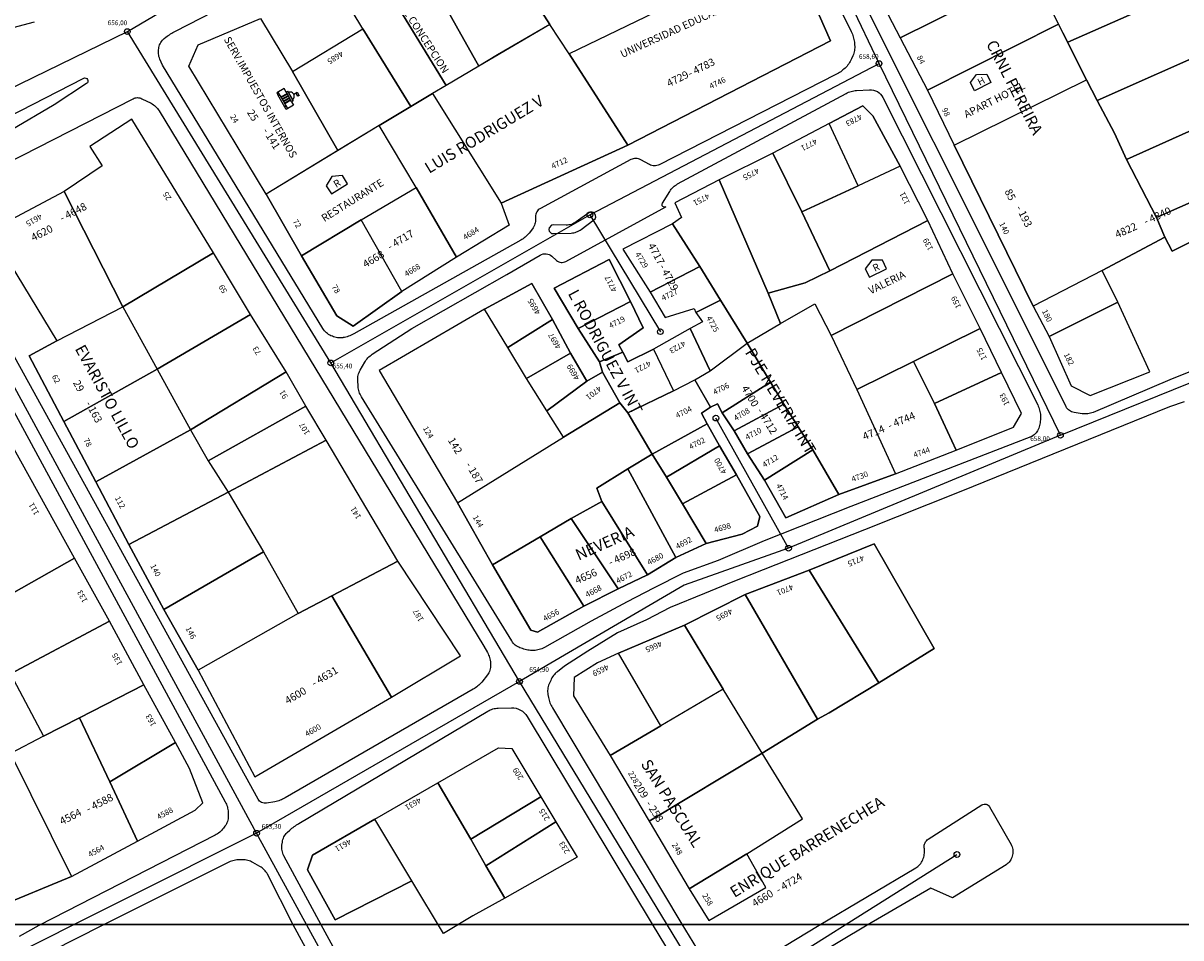
# Model space of a CAD drawing. Extents: x 349377 to 362500, y 6299200 to 6307600.
# Drawn here: x 352995 to 353303, y 6301596 to 6301840 of the extents above; entities that cross this region are included whole.
import ezdxf

# ---------------------------------------------------------------- set-up
doc = ezdxf.new("R2010")
doc.units = 0
doc.header["$MEASUREMENT"] = 0
doc.layers.get('0').update_dxf_attribs({"linetype": 'CONTINUOUS'})
for name, color, linetype in [('1010', 7, 'CONTINUOUS'), ('1400', 7, 'CONTINUOUS'), ('1500', 7, 'CONTINUOUS'), ('2000', 7, 'CONTINUOUS'), ('2510', 7, 'CONTINUOUS'), ('LIMITE_PREDIAL', 7, 'CONTINUOUS')]:
    doc.layers.add(name, color=color, linetype=linetype)

msp = doc.modelspace()

# ---------------------------------------------------------------- linework, layer by layer
at = {"color": 3}
for points in [[(352600, 6301600), (353500, 6301600), (353500, 6302200), (352600, 6302200), (352600, 6301600)], [(352600, 6301000), (353500, 6301000), (353500, 6301600), (352600, 6301600), (352600, 6301000)]]:
    msp.add_lwpolyline(points, dxfattribs=at)
at = {"color": 10}
for points in [[(353022.98, 6301837.5), (353078.32, 6301870.24), (353096.98, 6301878.02), (353122.36, 6301888.26), (353185.17, 6301907.99)], [(353222.77, 6301829.01), (353185.17, 6301907.99)], [(352958.65, 6301806.16), (353022.98, 6301837.5)], [(353077.06, 6301749.39), (353022.98, 6301837.5)], [(353145.92, 6301788.77), (353222.77, 6301829.01)], [(353270.97, 6301730.13), (353222.77, 6301829.01)], [(353057.35, 6301624.3), (352958.65, 6301806.16)], [(353077.06, 6301749.39), (353145.92, 6301788.77)], [(353145.92, 6301788.77), (353164.65, 6301757.69)], [(353270.97, 6301730.13), (353356.93, 6301764.92)], [(353127.22, 6301664.67), (353077.06, 6301749.39)], [(353198.71, 6301700.1), (353179.43, 6301734.71)], [(353270.97, 6301730.13), (353198.71, 6301700.1)], [(353198.71, 6301700.1), (353170.99, 6301690.28), (353127.22, 6301664.67)], [(353127.22, 6301664.67), (353057.35, 6301624.3)], [(353179.53, 6301578.44), (353127.22, 6301664.67)], [(353057.35, 6301624.3), (352987.04, 6301589.15)], [(353159.77, 6301436.85), (353057.35, 6301624.3)], [(353179.53, 6301578.44), (353243.46, 6301618.64)]]:
    msp.add_lwpolyline(points, dxfattribs=at)
at = {"color": 1}
for points in [[(353248.15, 6301821.75), (353247.04, 6301823.93), (353248.67, 6301826.13), (353251.41, 6301826.14), (353252.51, 6301823.96), (353248.15, 6301821.75)], [(353065.21, 6301821.41), (353064.7, 6301822.33), (353062.7, 6301821.2), (353063, 6301820.65)], [(353064.81, 6301818.3), (353065.01, 6301817.94), (353064.85, 6301817.37), (353063, 6301820.65), (353063.57, 6301820.49), (353064.81, 6301818.3)], [(353063.57, 6301820.49), (353063.06, 6301821.4)], [(353063.78, 6301820.13), (353065.42, 6301821.05), (353065.52, 6301820.87), (353063.88, 6301819.94), (353063.78, 6301820.13)], [(353064.09, 6301819.58), (353065.73, 6301820.5), (353065.83, 6301820.32), (353064.19, 6301819.4), (353064.09, 6301819.58)], [(353064.4, 6301819.03), (353066.04, 6301819.96), (353066.14, 6301819.77), (353064.5, 6301818.85), (353064.49, 6301818.86)], [(353064.7, 6301818.49), (353066.34, 6301819.41), (353066.45, 6301819.23), (353064.81, 6301818.3), (353064.8, 6301818.31)], [(353065.42, 6301821.05), (353065.21, 6301821.41), (353065.58, 6301821.62), (353067.02, 6301819.07), (353066.65, 6301818.86), (353065.42, 6301821.05)], [(353067.21, 6301820.86), (353068.12, 6301821.37), (353068.63, 6301820.46), (353068.35, 6301820.54), (353068.27, 6301820.26), (353067.76, 6301821.17)], [(353066.65, 6301818.86), (353067.17, 6301817.95), (353065.16, 6301816.82), (353064.85, 6301817.37)], [(353065.01, 6301817.94), (353065.53, 6301817.03)], [(353077.21, 6301794.34), (353081.53, 6301797.03), (353080.18, 6301799.19), (353077.35, 6301798.92), (353075.86, 6301796.5), (353077.21, 6301794.34)], [(353220.21, 6301772.16), (353224.78, 6301774.39), (353223.66, 6301776.68), (353220.82, 6301776.7), (353219.09, 6301774.44), (353220.21, 6301772.16)]]:
    msp.add_lwpolyline(points, dxfattribs=at)
msp.add_arc((353066.3, 6301820.34), 1.05, 299.4278, 119.428, dxfattribs=at)
at = {"layer": '1400', "color": 2}
for points in [[(353095.9, 6301768.4), (353083, 6301759.2), (353078.7, 6301761.9), (353069.3, 6301777.9), (353059.9, 6301794.3), (353039.3, 6301828.3), (353041.8, 6301834), (353058.4, 6301841), (353066.9, 6301826.9), (353085.6, 6301838.2), (353077.6, 6301851.5), (353087.9, 6301855.7), (353098.3, 6301860.6), (353116.5, 6301868.7), (353159.7, 6301886.3), (353163.9, 6301874.6), (353184.1, 6301884.6), (353199.1, 6301859.4), (353209.9, 6301835), (353156, 6301807.3), (353122.3, 6301791.9), (353124.5, 6301786), (353110.5, 6301777.5), (353095.9, 6301768.4)], [(353220.9, 6301850.2), (353228.4, 6301835.8), (353235.6, 6301821.9), (353242.7, 6301807.3), (353263.7, 6301764.5), (353268, 6301756.4), (353273.8, 6301743.3), (353278.9, 6301740.7), (353294.7, 6301747), (353286.2, 6301765.5), (353282.1, 6301774), (353298.7, 6301782.8), (353300.7, 6301779.1), (353330.9, 6301794.1)], [(353175.8, 6301760.3), (353172.6, 6301758.5), (353162.8, 6301753), (353156, 6301749.7), (353154.7, 6301752.2), (353153.6, 6301754.2), (353160.1, 6301758.7), (353156.7, 6301765.7), (353151, 6301776.9), (353136.4, 6301769.3), (353142.8, 6301758.5), (353148.5, 6301749.7), (353149.3, 6301746.9), (353145.1, 6301744.5), (353140.8, 6301752), (353136, 6301760.9), (353130.5, 6301770.5), (353117.9, 6301763.7), (353089.9, 6301747.4), (353110.7, 6301712.2), (353120, 6301695.7), (353130.2, 6301678.3), (353132, 6301677.8), (353144.3, 6301684.7), (353153.4, 6301689.3), (353161.2, 6301693), (353168.8, 6301697.6), (353176.8, 6301701.4), (353186.4, 6301703.8), (353190.5, 6301706), (353191.1, 6301708.5), (353184.9, 6301719.6), (353180.4, 6301727.3), (353177.1, 6301733.2), (353175.6, 6301736), (353178, 6301737.6), (353179.8, 6301738.5), (353181.1, 6301736.1), (353184.3, 6301731.3), (353187.8, 6301725.2), (353192.3, 6301718.2), (353198, 6301708.2), (353212.1, 6301714.4), (353227.1, 6301719.9), (353243.3, 6301726.2), (353258.5, 6301732.3), (353260.6, 6301735.9), (353255.3, 6301746.8), (353249.6, 6301758.5), (353242.4, 6301773.1), (353235.7, 6301787.3), (353228.4, 6301801.7), (353221.1, 6301815.1), (353218.5, 6301817.8), (353209.5, 6301813.1), (353194.5, 6301805.2), (353180.3, 6301798.1), (353168.5, 6301792), (353170.3, 6301788.1), (353167.9, 6301786.4), (353154.7, 6301779.6), (353161.9, 6301768.2), (353165.9, 6301761.5), (353173.6, 6301763.9), (353174.1, 6301762.8), (353175.8, 6301760.3)], [(353094.9, 6301696.7), (353075.8, 6301728.8), (353070.4, 6301737.9), (353065.2, 6301747), (353055.7, 6301762.3), (353045.9, 6301778.7), (353024.2, 6301814.2), (353013, 6301806.9), (353016.3, 6301801.8), (353006.2, 6301795), (352986.4, 6301784.5), (353004.2, 6301755.3), (352996.9, 6301751.3), (353006.1, 6301733.8), (353014.6, 6301717.8), (353023.4, 6301701.1), (353032.7, 6301683.8), (353041.8, 6301667.7), (353056.9, 6301639.3), (353093.2, 6301660.5), (353111.5, 6301671.5), (353094.9, 6301696.7)], [(352987.9, 6301604.5), (353008.1, 6301612.8), (353025.7, 6301622.2), (353041, 6301630.4), (353043, 6301632.4), (353039.5, 6301641.5), (353035.8, 6301648.4), (353027.4, 6301663.8), (353018.2, 6301680.7), (353008.9, 6301697.5), (352989.6, 6301732.4)], [(353237.4, 6301673.4), (353221.5, 6301701.3), (353204.2, 6301694.3), (353187.2, 6301687.8), (353171.1, 6301679.6), (353153.5, 6301672.2), (353147.9, 6301669.6), (353141.7, 6301665.7), (353141.6, 6301660.8), (353151.3, 6301645), (353161.7, 6301627.5), (353172.3, 6301609.5), (353177.5, 6301601.1), (353192.7, 6301609.9), (353187.6, 6301618.8), (353202.4, 6301628.1), (353191.7, 6301645.6), (353206.4, 6301654.6), (353209.5, 6301656.3), (353222.7, 6301664.3), (353237.4, 6301673.4)], [(353136.9, 6301627.3), (353142.5, 6301617.9), (353123.3, 6301607), (353114.8, 6301602.3), (353107, 6301597.6), (353098.6, 6301611.6), (353078.2, 6301601.3), (353070.9, 6301614.6), (353072.2, 6301618.5), (353088.8, 6301628), (353105.5, 6301637.7), (353121.6, 6301647), (353125.2, 6301646.8), (353132.9, 6301634), (353136.9, 6301627.3)]]:
    msp.add_lwpolyline(points, dxfattribs=at)
at = {"layer": '1500'}
for centre in [(353022.97, 6301837.5), (353222.76, 6301829.01), (353145.91, 6301788.77), (353164.64, 6301757.69), (353077.05, 6301749.39), (353179.42, 6301734.71), (353270.96, 6301730.13), (353198.7, 6301700.1), (353127.21, 6301664.67), (353057.34, 6301624.3), (353243.46, 6301618.65)]:
    msp.add_circle(centre, 0.759, dxfattribs=at)
at = {"layer": '2000', "color": 1}
for points in [[(353344.06, 6301762.65), (353300.06, 6301744.85), (353279.64, 6301736.23), (353279.3, 6301736.1), (353278.95, 6301736), (353278.59, 6301735.91), (353278.23, 6301735.85), (353277.87, 6301735.82), (353277.5, 6301735.81), (353277.14, 6301735.83), (353276.77, 6301735.87), (353274.62, 6301736.18), (353274.28, 6301736.26), (353273.95, 6301736.37), (353273.64, 6301736.52), (353273.35, 6301736.7), (353273.08, 6301736.92), (353272.84, 6301737.17), (353272.63, 6301737.45), (353272.46, 6301737.75), (353202.06, 6301878.65)], [(353200.93, 6301866.85), (353215.37, 6301837.49), (353215.53, 6301837.16), (353215.67, 6301836.81), (353215.8, 6301836.46), (353215.91, 6301836.11), (353216, 6301835.75), (353216.08, 6301835.39), (353216.15, 6301835.02), (353216.2, 6301834.66), (353216.27, 6301833.94), (353216.3, 6301833.57), (353216.3, 6301833.21), (353216.28, 6301832.84), (353216.24, 6301832.48), (353216.17, 6301832.12), (353216.08, 6301831.76), (353215.96, 6301831.42), (353215.82, 6301831.08), (353215.44, 6301830.22), (353215.28, 6301829.88), (353215.11, 6301829.56), (353214.92, 6301829.24), (353214.71, 6301828.93), (353214.49, 6301828.63), (353214.26, 6301828.35), (353214.01, 6301828.07), (353213.75, 6301827.81), (353213.72, 6301827.78), (353213.44, 6301827.53), (353213.16, 6301827.29), (353212.87, 6301827.06), (353212.57, 6301826.84), (353212.26, 6301826.63), (353211.95, 6301826.43), (353211.63, 6301826.24), (353211.3, 6301826.07), (353164.35, 6301802.1), (353164.04, 6301801.97), (353163.71, 6301801.87), (353163.37, 6301801.81), (353163.04, 6301801.8), (353162.7, 6301801.82), (353162.36, 6301801.89), (353162.04, 6301802), (353161.73, 6301802.15), (353159.45, 6301803.42), (353159.14, 6301803.57), (353158.81, 6301803.67), (353158.47, 6301803.74), (353158.13, 6301803.76), (353157.79, 6301803.74), (353157.45, 6301803.68), (353157.12, 6301803.58), (353156.81, 6301803.44), (353132.75, 6301790.46), (353132.47, 6301790.28), (353132.21, 6301790.06), (353131.99, 6301789.81), (353131.8, 6301789.53), (353131.65, 6301789.23), (353131.55, 6301788.91), (353131.49, 6301788.58), (353131.48, 6301788.25), (353131.49, 6301787.75), (353131.49, 6301787.39), (353131.45, 6301787.03), (353131.38, 6301786.67), (353131.29, 6301786.33), (353131.16, 6301785.99), (353131.01, 6301785.66), (353130.83, 6301785.35), (353130.62, 6301785.06), (353129.75, 6301783.93), (353129.52, 6301783.65), (353129.27, 6301783.37), (353129.01, 6301783.11), (353128.73, 6301782.86), (353128.45, 6301782.63), (353128.15, 6301782.41), (353127.84, 6301782.2), (353127.53, 6301782.01), (353083.14, 6301757.08), (353082.81, 6301756.91), (353082.48, 6301756.75), (353082.14, 6301756.6), (353081.79, 6301756.47), (353081.44, 6301756.35), (353081.08, 6301756.25), (353080.72, 6301756.17), (353080.35, 6301756.1), (353080.31, 6301756.09), (353079.95, 6301756.05), (353079.59, 6301756.03), (353079.23, 6301756.03), (353078.86, 6301756.07), (353078.5, 6301756.13), (353078.15, 6301756.21), (353077.8, 6301756.33), (353077.47, 6301756.46), (353077.1, 6301756.63), (353076.78, 6301756.79), (353076.46, 6301756.98), (353076.17, 6301757.19), (353075.88, 6301757.42), (353075.62, 6301757.67), (353075.38, 6301757.94), (353075.15, 6301758.23), (353074.95, 6301758.53), (353032.33, 6301828.55), (353031.63, 6301830.17), (353031.5, 6301830.51), (353031.39, 6301830.86), (353031.31, 6301831.21), (353031.26, 6301831.57), (353031.23, 6301831.94), (353031.23, 6301832.3), (353031.26, 6301832.66), (353031.31, 6301833.02), (353031.36, 6301833.27), (353031.44, 6301833.62), (353031.55, 6301833.96), (353031.7, 6301834.29), (353031.87, 6301834.61), (353032.07, 6301834.9), (353032.29, 6301835.18), (353032.54, 6301835.44), (353032.81, 6301835.67), (353033.25, 6301836.02), (353033.55, 6301836.25), (353033.85, 6301836.47), (353034.16, 6301836.68), (353034.47, 6301836.89), (353034.79, 6301837.09), (353035.11, 6301837.28), (353035.44, 6301837.46), (353035.77, 6301837.63), (353069.63, 6301855.05)], [(352998.21, 6301839.97), (352989.92, 6301837.82)], [(352905.05, 6301770.51), (353011.23, 6301825.05), (353011.6, 6301825.18), (353011.91, 6301825.15), (353012.19, 6301825), (353012.4, 6301824.77), (353012.5, 6301824.47), (353012.48, 6301824.16), (353012.36, 6301823.87)], [(353012.36, 6301823.87), (353012.1, 6301823.7), (353003.53, 6301818.05), (352992.13, 6301811.25)], [(352978.12, 6301795.96), (353024.49, 6301819.65), (353024.77, 6301819.77), (353025.06, 6301819.86), (353025.36, 6301819.91), (353025.66, 6301819.93), (353025.96, 6301819.91), (353026.26, 6301819.86), (353026.55, 6301819.78), (353026.82, 6301819.66), (353029.28, 6301818.43), (353029.6, 6301818.25), (353029.91, 6301818.06), (353030.2, 6301817.84), (353030.48, 6301817.6), (353030.74, 6301817.34), (353030.98, 6301817.07), (353031.2, 6301816.78), (353031.4, 6301816.47), (353117.72, 6301674.06)], [(353215.31, 6301711.17), (353192.21, 6301702.07), (353180.01, 6301696.87), (353170.71, 6301693.47), (353162.81, 6301689.47), (353155.81, 6301685.87), (353146.21, 6301680.67), (353133.82, 6301673.7), (353133.5, 6301673.53), (353133.16, 6301673.38), (353132.82, 6301673.25), (353132.46, 6301673.14), (353132.11, 6301673.05), (353131.75, 6301672.99), (353131.38, 6301672.94), (353131.01, 6301672.92), (353130.91, 6301672.91), (353130.54, 6301672.91), (353130.17, 6301672.93), (353129.8, 6301672.96), (353129.44, 6301673.01), (353129.07, 6301673.08), (353128.71, 6301673.16), (353128.36, 6301673.27), (353128.01, 6301673.39), (353127.32, 6301673.64), (353126.99, 6301673.78), (353126.67, 6301673.95), (353126.36, 6301674.14), (353126.07, 6301674.36), (353125.8, 6301674.6), (353125.56, 6301674.86), (353125.33, 6301675.14), (353125.13, 6301675.44), (353085.2, 6301740.39), (353085.02, 6301740.71), (353084.85, 6301741.04), (353084.71, 6301741.37), (353084.59, 6301741.72), (353084.49, 6301742.07), (353084.41, 6301742.43), (353084.35, 6301742.8), (353084.31, 6301743.16), (353084.21, 6301744.67), (353084.2, 6301745.03), (353084.22, 6301745.4), (353084.26, 6301745.76), (353084.33, 6301746.12), (353084.42, 6301746.47), (353084.55, 6301746.81), (353084.69, 6301747.14), (353084.86, 6301747.47), (353086.07, 6301749.57), (353086.26, 6301749.88), (353086.47, 6301750.18), (353086.7, 6301750.47), (353086.94, 6301750.74), (353087.2, 6301751), (353087.48, 6301751.25), (353087.77, 6301751.48), (353088.07, 6301751.69), (353098.61, 6301758.57), (353123.81, 6301772.87), (353132.7, 6301778.06), (353133.08, 6301778.24), (353133.48, 6301778.36), (353133.89, 6301778.42), (353134.31, 6301778.42), (353134.72, 6301778.34), (353135.11, 6301778.21), (353135.48, 6301778.01), (353135.81, 6301777.77), (353137.08, 6301776.65), (353137.35, 6301776.46), (353137.64, 6301776.3), (353137.94, 6301776.19), (353138.27, 6301776.13), (353138.59, 6301776.12), (353138.92, 6301776.16), (353139.23, 6301776.25), (353139.53, 6301776.38), (353166.11, 6301790.87), (353165.9, 6301790.79), (353165.67, 6301790.79), (353165.46, 6301790.86), (353165.28, 6301791), (353165.15, 6301791.19), (353165.09, 6301791.4), (353165.1, 6301791.63), (353165.19, 6301791.84), (353167.13, 6301794.99), (353167.33, 6301795.29), (353167.55, 6301795.59), (353167.79, 6301795.86), (353168.05, 6301796.12), (353168.32, 6301796.36), (353168.61, 6301796.59), (353168.92, 6301796.79), (353169.23, 6301796.98), (353213.99, 6301821.06), (353214.32, 6301821.22), (353214.66, 6301821.37), (353215.01, 6301821.5), (353215.36, 6301821.61), (353215.72, 6301821.7), (353216.08, 6301821.77), (353216.44, 6301821.82), (353216.81, 6301821.85), (353220.23, 6301822.04), (353220.78, 6301822.03), (353221.32, 6301821.94), (353221.84, 6301821.78), (353222.33, 6301821.54), (353222.78, 6301821.23), (353223.19, 6301820.86), (353223.53, 6301820.44), (353223.81, 6301819.97), (353264.94, 6301738.21), (353265.1, 6301737.87), (353265.23, 6301737.53), (353265.35, 6301737.18), (353265.45, 6301736.83), (353265.53, 6301736.47), (353265.6, 6301736.1), (353265.64, 6301735.73), (353265.66, 6301735.37), (353265.67, 6301734.97), (353265.67, 6301734.6), (353265.66, 6301734.23), (353265.62, 6301733.86), (353265.57, 6301733.49), (353265.5, 6301733.13), (353265.41, 6301732.77), (353265.31, 6301732.41), (353265.19, 6301732.06), (353265.04, 6301731.67), (353264.9, 6301731.35), (353264.73, 6301731.04), (353264.52, 6301730.75), (353264.29, 6301730.49), (353264.02, 6301730.25), (353263.74, 6301730.05), (353263.44, 6301729.87), (353263.12, 6301729.72), (353215.31, 6301711.17)], [(353135.75, 6301783.8), (353136.2, 6301783.81), (353140.9, 6301783.93), (353141.26, 6301783.96), (353141.62, 6301784.02), (353141.98, 6301784.1), (353142.33, 6301784.21), (353142.66, 6301784.35), (353142.99, 6301784.51), (353143.31, 6301784.69), (353143.61, 6301784.89), (353147, 6301787.4), (353147.31, 6301787.74), (353147.47, 6301788.18), (353147.44, 6301788.63), (353147.25, 6301789.05), (353146.91, 6301789.36), (353146.48, 6301789.52), (353146.02, 6301789.5), (353145.6, 6301789.3), (353142.31, 6301786.89), (353142.01, 6301786.69), (353141.69, 6301786.51), (353141.37, 6301786.36), (353141.03, 6301786.24), (353140.68, 6301786.14), (353140.32, 6301786.08), (353139.96, 6301786.04), (353139.6, 6301786.03), (353136.2, 6301786.1), (353135.72, 6301785.99), (353135.1, 6301785.34), (353135.02, 6301784.89), (353135.12, 6301784.44), (353135.75, 6301783.8)], [(353117.72, 6301674.06), (353118.68, 6301672.36), (353118.86, 6301672.04), (353119.01, 6301671.7), (353119.14, 6301671.36), (353119.26, 6301671.01), (353119.35, 6301670.65), (353119.43, 6301670.29), (353119.48, 6301669.93), (353119.51, 6301669.56), (353119.54, 6301669.05), (353119.54, 6301668.7), (353119.51, 6301668.34), (353119.45, 6301667.99), (353119.36, 6301667.64), (353119.23, 6301667.31), (353119.08, 6301666.99), (353118.89, 6301666.68), (353118.68, 6301666.39), (353117.17, 6301664.52), (353116.93, 6301664.24), (353116.68, 6301663.97), (353116.41, 6301663.71), (353116.13, 6301663.46), (353115.85, 6301663.23), (353115.55, 6301663.01), (353115.24, 6301662.8), (353114.93, 6301662.61), (353064.92, 6301633.71), (353064.6, 6301633.53), (353064.26, 6301633.36), (353063.93, 6301633.21), (353063.58, 6301633.08), (353063.23, 6301632.96), (353062.87, 6301632.85), (353062.51, 6301632.76), (353062.15, 6301632.69), (353059.97, 6301632.29), (353059.64, 6301632.26), (353059.31, 6301632.28), (353058.98, 6301632.35), (353058.67, 6301632.46), (353058.39, 6301632.63), (353058.13, 6301632.84), (353057.91, 6301633.08), (353057.72, 6301633.36), (352973.65, 6301785.94)], [(352967.24, 6301783.64), (353049.01, 6301632.67), (353049.18, 6301632.34), (353049.33, 6301632.01), (353049.45, 6301631.66), (353049.56, 6301631.31), (353049.64, 6301630.95), (353049.71, 6301630.59), (353049.75, 6301630.22), (353049.77, 6301629.85), (353049.79, 6301628.85), (353049.79, 6301628.49), (353049.75, 6301628.13), (353049.68, 6301627.78), (353049.59, 6301627.43), (353049.46, 6301627.09), (353049.31, 6301626.77), (353049.13, 6301626.46), (353048.92, 6301626.16), (353048.54, 6301625.65), (353048.3, 6301625.36), (353048.06, 6301625.09), (353047.8, 6301624.83), (353047.52, 6301624.58), (353047.23, 6301624.36), (353046.93, 6301624.14), (353046.62, 6301623.95), (353046.29, 6301623.77), (352999.43, 6301599.75), (352994.23, 6301596.85)], [(353299.99, 6301737.73), (353244.49, 6301715.23), (353218.89, 6301705.03), (353191.99, 6301694.33), (353183.89, 6301691.13), (353176.39, 6301688.03), (353167.29, 6301684.33), (353160.99, 6301681.03), (353153.29, 6301677.63), (353145.39, 6301672.73), (353139.19, 6301668.73), (353137.28, 6301667.25), (353136.99, 6301667.01), (353136.73, 6301666.76), (353136.47, 6301666.5), (353136.24, 6301666.21), (353136.02, 6301665.92), (353135.83, 6301665.61), (353135.65, 6301665.29), (353135.49, 6301664.95), (353135.09, 6301664.01), (353134.95, 6301663.67), (353134.85, 6301663.32), (353134.77, 6301662.97), (353134.71, 6301662.61), (353134.69, 6301662.24), (353134.69, 6301661.88), (353134.71, 6301661.52), (353134.77, 6301661.16), (353134.91, 6301660.4), (353134.99, 6301660.04), (353135.08, 6301659.68), (353135.19, 6301659.33), (353135.31, 6301658.98), (353135.45, 6301658.63), (353135.61, 6301658.3), (353135.78, 6301657.97), (353135.96, 6301657.64), (353170.39, 6301600.13), (353178.15, 6301587.36)], [(353303.89, 6301739.03), (353299.99, 6301737.73)], [(353074.48, 6301599.94), (353064.59, 6301618.32), (353064.43, 6301618.65), (353064.3, 6301618.98), (353064.19, 6301619.33), (353064.11, 6301619.68), (353064.06, 6301620.04), (353064.04, 6301620.41), (353064.04, 6301620.77), (353064.07, 6301621.13), (353064.18, 6301621.95), (353064.24, 6301622.31), (353064.34, 6301622.66), (353064.46, 6301623), (353064.61, 6301623.32), (353064.79, 6301623.63), (353064.99, 6301623.93), (353065.22, 6301624.21), (353065.48, 6301624.46), (353066.18, 6301625.12), (353066.46, 6301625.37), (353066.74, 6301625.61), (353067.03, 6301625.85), (353067.33, 6301626.08), (353067.63, 6301626.3), (353067.94, 6301626.51), (353068.25, 6301626.71), (353068.57, 6301626.91), (353118.79, 6301656.78), (353119.11, 6301656.95), (353119.44, 6301657.11), (353119.78, 6301657.24), (353120.13, 6301657.36), (353120.49, 6301657.45), (353120.85, 6301657.51), (353121.21, 6301657.56), (353121.58, 6301657.58), (353125.06, 6301657.66), (353125.69, 6301657.63), (353126.31, 6301657.53), (353126.91, 6301657.34), (353127.48, 6301657.07), (353128.01, 6301656.73), (353128.49, 6301656.32), (353128.92, 6301655.86), (353129.28, 6301655.34), (353162.48, 6301600.14), (353212.58, 6301517.34)], [(353185.47, 6301586.91), (353206.89, 6301599.83), (353232.5, 6301615.06), (353232.8, 6301615.26), (353233.09, 6301615.48), (353233.36, 6301615.72), (353233.61, 6301615.99), (353233.84, 6301616.27), (353234.04, 6301616.57), (353234.23, 6301616.88), (353234.38, 6301617.21), (353234.4, 6301617.25), (353234.53, 6301617.59), (353234.64, 6301617.94), (353234.73, 6301618.3), (353234.79, 6301618.66), (353234.83, 6301619.02), (353234.85, 6301619.39), (353234.84, 6301619.75), (353234.81, 6301620.12), (353234.77, 6301620.44), (353234.75, 6301620.77), (353234.78, 6301621.11), (353234.86, 6301621.43), (353234.98, 6301621.74), (353235.15, 6301622.04), (353235.35, 6301622.3), (353235.59, 6301622.54), (353235.86, 6301622.74), (353250.12, 6301631.82), (353250.38, 6301631.95), (353250.66, 6301632.03), (353250.95, 6301632.05), (353251.24, 6301632.01), (353251.51, 6301631.91), (353251.75, 6301631.76), (353251.97, 6301631.56), (353252.13, 6301631.33), (353257.85, 6301621.33), (353258.01, 6301621.01), (353258.14, 6301620.68), (353258.24, 6301620.34), (353258.31, 6301619.99), (353258.34, 6301619.63), (353258.34, 6301619.28), (353258.3, 6301618.92), (353258.24, 6301618.57), (353258.14, 6301618.19), (353258.04, 6301617.85), (353257.91, 6301617.52), (353257.75, 6301617.2), (353257.55, 6301616.9), (353257.33, 6301616.63), (353257.08, 6301616.37), (353256.81, 6301616.14), (353256.51, 6301615.94), (353242.29, 6301607.13), (353236.49, 6301609.73), (353219.59, 6301599.83), (353191.89, 6301583.23)], [(353109.32, 6301522.16), (353067.02, 6301599.96), (353060.2, 6301613.42), (353060.03, 6301613.74), (353059.83, 6301614.04), (353059.61, 6301614.33), (353059.36, 6301614.6), (353059.1, 6301614.85), (353058.82, 6301615.09), (353058.52, 6301615.3), (353058.21, 6301615.49), (353056.34, 6301616.53), (353056.01, 6301616.7), (353055.67, 6301616.84), (353055.33, 6301616.97), (353054.98, 6301617.07), (353054.62, 6301617.15), (353054.26, 6301617.21), (353053.89, 6301617.25), (353053.52, 6301617.26), (353052.82, 6301617.26), (353052.46, 6301617.25), (353052.09, 6301617.21), (353051.73, 6301617.16), (353051.36, 6301617.09), (353051.01, 6301616.99), (353050.66, 6301616.88), (353050.32, 6301616.74), (353049.98, 6301616.59), (353016.12, 6301599.66), (352996.32, 6301589.66)], [(353185.58, 6301395.94), (353074.48, 6301599.94)]]:
    msp.add_lwpolyline(points, dxfattribs=at)
at = {"layer": 'LIMITE_PREDIAL', "color": 4}
for points in [[(353116.5, 6301868.7), (353159.7, 6301886.3), (353163.9, 6301874.6), (353176, 6301848.9), (353140.4, 6301831.6), (353135.3, 6301839.4), (353116.5, 6301868.7)], [(353098.3, 6301860.6), (353116.5, 6301868.7), (353135.3, 6301839.4), (353121.4, 6301831.3), (353116.4, 6301828.3), (353098.3, 6301860.6)], [(353220.9, 6301850.2), (353228.4, 6301835.8), (353263.6, 6301853.4), (353260.6, 6301859.5), (353256.6, 6301867.6), (353220.9, 6301850.2)], [(353264.9, 6301850.8), (353298.6, 6301865.7), (353305.5, 6301849.1), (353272.9, 6301834.7), (353270.5, 6301839.5), (353264.9, 6301850.8)], [(353087.9, 6301855.7), (353098.3, 6301860.6), (353116.4, 6301828.3), (353107.7, 6301823.2), (353087.9, 6301855.7)], [(353140.4, 6301831.6), (353156, 6301807.3), (353209.9, 6301835), (353199.1, 6301859.4), (353176, 6301848.9), (353140.4, 6301831.6)], [(353085.6, 6301838.2), (353077.6, 6301851.5), (353087.9, 6301855.7), (353107.7, 6301823.2), (353104.1, 6301821), (353098.3, 6301817.6), (353085.6, 6301838.2)], [(353228.4, 6301835.8), (353235.6, 6301821.9), (353270.5, 6301839.5), (353264.9, 6301850.8), (353263.6, 6301853.4), (353228.4, 6301835.8)], [(353272.9, 6301834.7), (353305.5, 6301849.1), (353313.1, 6301833.5), (353280.7, 6301819.2), (353277.9, 6301824.7), (353272.9, 6301834.7)], [(353059.9, 6301794.3), (353039.3, 6301828.3), (353041.8, 6301834), (353058.4, 6301841), (353066.9, 6301826.9), (353078.9, 6301805.9), (353059.9, 6301794.3)], [(353066.9, 6301826.9), (353085.6, 6301838.2), (353098.3, 6301817.6), (353089.9, 6301812.5), (353078.9, 6301805.9), (353066.9, 6301826.9)], [(353156, 6301807.3), (353140.4, 6301831.6), (353135.3, 6301839.4), (353116.4, 6301828.3), (353107.7, 6301823.2), (353104.1, 6301821), (353122.3, 6301791.9), (353156, 6301807.3)], [(353235.6, 6301821.9), (353242.7, 6301807.3), (353277.9, 6301824.7), (353270.5, 6301839.5), (353235.6, 6301821.9)], [(353280.7, 6301819.2), (353313.1, 6301833.5), (353319.9, 6301817.6), (353288.5, 6301803.5), (353285.3, 6301810.5), (353280.7, 6301819.2)], [(353242.7, 6301807.3), (353277.9, 6301824.7), (353280.7, 6301819.2), (353285.3, 6301810.5), (353288.5, 6301803.5), (353296.5, 6301788.1), (353298.7, 6301782.8), (353282.1, 6301774), (353263.7, 6301764.5), (353242.7, 6301807.3)], [(353122.3, 6301791.9), (353124.5, 6301786), (353110.5, 6301777.5), (353099.7, 6301796), (353089.9, 6301812.5), (353098.3, 6301817.6), (353104.1, 6301821), (353122.3, 6301791.9)], [(353217.2, 6301796.5), (353209.5, 6301813.1), (353218.5, 6301817.8), (353221.1, 6301815.1), (353228.4, 6301801.7), (353217.2, 6301796.5)], [(353288.5, 6301803.5), (353319.9, 6301817.6), (353327.5, 6301801.8), (353296.5, 6301788.1), (353288.5, 6301803.5)], [(353045.9, 6301778.7), (353024.2, 6301814.2), (353013, 6301806.9), (353016.3, 6301801.8), (353006.2, 6301795), (353021.8, 6301764.3), (353045.9, 6301778.7)], [(353209.5, 6301813.1), (353194.5, 6301805.2), (353202.2, 6301789.6), (353217.2, 6301796.5), (353209.5, 6301813.1)], [(353059.9, 6301794.3), (353069.3, 6301777.9), (353085.1, 6301787.4), (353099.7, 6301796), (353089.9, 6301812.5), (353059.9, 6301794.3)], [(353194.5, 6301805.2), (353180.3, 6301798.1), (353193.3, 6301767.9), (353203.1, 6301770.7), (353209.7, 6301773.9), (353202.2, 6301789.6), (353194.5, 6301805.2)], [(353235.7, 6301787.3), (353228.4, 6301801.7), (353217.2, 6301796.5), (353202.2, 6301789.6), (353209.7, 6301773.9), (353235.7, 6301787.3)], [(353296.5, 6301788.1), (353327.5, 6301801.8), (353330.9, 6301794.1), (353300.7, 6301779.1), (353298.7, 6301782.8), (353296.5, 6301788.1)], [(353180.3, 6301798.1), (353168.5, 6301792), (353170.3, 6301788.1), (353167.9, 6301786.4), (353175.1, 6301775), (353180.6, 6301766.1), (353187.7, 6301754.6), (353196.6, 6301759.9), (353193.3, 6301767.9), (353180.3, 6301798.1)], [(353006.2, 6301795), (352986.4, 6301784.5), (353004.2, 6301755.3), (353021.8, 6301764.3), (353006.2, 6301795)], [(353110.5, 6301777.5), (353095.9, 6301768.4), (353085.1, 6301787.4), (353099.7, 6301796), (353110.5, 6301777.5)], [(353069.3, 6301777.9), (353078.7, 6301761.9), (353083, 6301759.2), (353095.9, 6301768.4), (353085.1, 6301787.4), (353069.3, 6301777.9)], [(353167.9, 6301786.4), (353154.7, 6301779.6), (353161.9, 6301768.2), (353175.1, 6301775), (353167.9, 6301786.4)], [(353242.4, 6301773.1), (353235.7, 6301787.3), (353209.7, 6301773.9), (353203.1, 6301770.7), (353193.3, 6301767.9), (353196.6, 6301759.9), (353205.7, 6301765.1), (353210, 6301756.7), (353242.4, 6301773.1)], [(353055.7, 6301762.3), (353045.9, 6301778.7), (353021.8, 6301764.3), (353030.9, 6301747.7), (353055.7, 6301762.3)], [(353142.8, 6301758.5), (353136.4, 6301769.3), (353151, 6301776.9), (353156.7, 6301765.7), (353142.8, 6301758.5)], [(353161.9, 6301768.2), (353165.9, 6301761.5), (353173.6, 6301763.9), (353174.1, 6301762.8), (353180.6, 6301766.1), (353175.1, 6301775), (353161.9, 6301768.2)], [(353249.6, 6301758.5), (353242.4, 6301773.1), (353210, 6301756.7), (353216.9, 6301742.3), (353231.9, 6301749.8), (353249.6, 6301758.5)], [(353263.7, 6301764.5), (353268, 6301756.4), (353286.2, 6301765.5), (353282.1, 6301774), (353263.7, 6301764.5)], [(353117.9, 6301763.7), (353130.5, 6301770.5), (353136, 6301760.9), (353124.1, 6301753.5), (353117.9, 6301763.7)], [(353006.1, 6301733.8), (352996.9, 6301751.3), (353004.2, 6301755.3), (353021.8, 6301764.3), (353030.9, 6301747.7), (353006.1, 6301733.8)], [(353110.7, 6301712.2), (353138.9, 6301729.6), (353134.5, 6301736.6), (353129.1, 6301745.2), (353124.1, 6301753.5), (353117.9, 6301763.7), (353089.9, 6301747.4), (353110.7, 6301712.2)], [(353148.5, 6301749.7), (353142.8, 6301758.5), (353156.7, 6301765.7), (353160.1, 6301758.7), (353153.6, 6301754.2), (353154.7, 6301752.2), (353148.5, 6301749.7)], [(353174.1, 6301762.8), (353175.8, 6301760.3), (353172.6, 6301758.5), (353177.9, 6301747.3), (353187.7, 6301754.6), (353180.6, 6301766.1), (353174.1, 6301762.8)], [(353227.1, 6301719.9), (353212.1, 6301714.4), (353205.2, 6301726.3), (353201.3, 6301732.4), (353197.5, 6301738.4), (353193.9, 6301744.3), (353187.7, 6301754.6), (353196.6, 6301759.9), (353205.7, 6301765.1), (353210, 6301756.7), (353216.9, 6301742.3), (353227.1, 6301719.9)], [(353268, 6301756.4), (353273.8, 6301743.3), (353278.9, 6301740.7), (353294.7, 6301747), (353286.2, 6301765.5), (353268, 6301756.4)], [(353065.2, 6301747), (353055.7, 6301762.3), (353030.9, 6301747.7), (353039.8, 6301731.6), (353065.2, 6301747)], [(353136, 6301760.9), (353140.8, 6301752), (353129.1, 6301745.2), (353124.1, 6301753.5), (353136, 6301760.9)], [(353172.6, 6301758.5), (353162.8, 6301753), (353168.1, 6301742), (353173.8, 6301744.9), (353177.9, 6301747.3), (353172.6, 6301758.5)], [(353255.3, 6301746.8), (353249.6, 6301758.5), (353231.9, 6301749.8), (353237.5, 6301738.6), (353255.3, 6301746.8)], [(353181.1, 6301736.1), (353179.8, 6301738.5), (353178, 6301737.6), (353173.8, 6301744.9), (353177.9, 6301747.3), (353187.7, 6301754.6), (353193.9, 6301744.3), (353181.1, 6301736.1)], [(353140.8, 6301752), (353145.1, 6301744.5), (353134.5, 6301736.6), (353129.1, 6301745.2), (353140.8, 6301752)], [(353149.3, 6301746.9), (353148.5, 6301749.7), (353154.7, 6301752.2), (353156, 6301749.7), (353162.8, 6301753), (353168.1, 6301742), (353156, 6301736.1), (353153.9, 6301738.8), (353149.3, 6301746.9)], [(353243.3, 6301726.2), (353237.5, 6301738.6), (353231.9, 6301749.8), (353216.9, 6301742.3), (353227.1, 6301719.9), (353243.3, 6301726.2)], [(353014.6, 6301717.8), (353006.1, 6301733.8), (353030.9, 6301747.7), (353039.8, 6301731.6), (353014.6, 6301717.8)], [(353070.4, 6301737.9), (353065.2, 6301747), (353039.8, 6301731.6), (353044.5, 6301723.3), (353070.4, 6301737.9)], [(353145.1, 6301744.5), (353149.3, 6301746.9), (353153.9, 6301738.8), (353138.9, 6301729.6), (353134.5, 6301736.6), (353145.1, 6301744.5)], [(353243.3, 6301726.2), (353258.5, 6301732.3), (353260.6, 6301735.9), (353255.3, 6301746.8), (353237.5, 6301738.6), (353243.3, 6301726.2)], [(353178, 6301737.6), (353175.6, 6301736), (353177.1, 6301733.2), (353162.5, 6301725.1), (353156, 6301736.1), (353168.1, 6301742), (353173.8, 6301744.9), (353178, 6301737.6)], [(353184.3, 6301731.3), (353181.1, 6301736.1), (353193.9, 6301744.3), (353197.5, 6301738.4), (353184.3, 6301731.3)], [(353075.8, 6301728.8), (353070.4, 6301737.9), (353044.5, 6301723.3), (353049.8, 6301715), (353075.8, 6301728.8)], [(353120, 6301695.7), (353110.7, 6301712.2), (353138.9, 6301729.6), (353153.9, 6301738.8), (353156, 6301736.1), (353162.5, 6301725.1), (353156, 6301721.2), (353147.8, 6301716.1), (353149.1, 6301712.5), (353140.9, 6301708), (353132.7, 6301703.1), (353120, 6301695.7)], [(353187.8, 6301725.2), (353184.3, 6301731.3), (353197.5, 6301738.4), (353201.3, 6301732.4), (353187.8, 6301725.2)], [(353177.1, 6301733.2), (353180.4, 6301727.3), (353166.3, 6301719), (353162.5, 6301725.1), (353177.1, 6301733.2)], [(352989.6, 6301732.4), (352965.6, 6301716.6), (352974.1, 6301700.2), (352982.8, 6301684), (352983.3, 6301683), (353008.9, 6301697.5), (352989.6, 6301732.4)], [(353023.4, 6301701.1), (353014.6, 6301717.8), (353039.8, 6301731.6), (353044.5, 6301723.3), (353049.8, 6301715), (353023.4, 6301701.1)], [(353192.3, 6301718.2), (353187.8, 6301725.2), (353201.3, 6301732.4), (353205.2, 6301726.3), (353192.3, 6301718.2)], [(353075.8, 6301728.8), (353049.8, 6301715), (353059.2, 6301699.1), (353068.4, 6301682.7), (353077.3, 6301687.4), (353094.9, 6301696.7), (353075.8, 6301728.8)], [(353180.4, 6301727.3), (353184.9, 6301719.6), (353170.5, 6301711.9), (353166.3, 6301719), (353180.4, 6301727.3)], [(353176.8, 6301701.4), (353168.8, 6301697.6), (353156, 6301721.2), (353162.5, 6301725.1), (353166.3, 6301719), (353170.5, 6301711.9), (353176.8, 6301701.4)], [(353212.1, 6301714.4), (353198, 6301708.2), (353192.3, 6301718.2), (353205.2, 6301726.3), (353212.1, 6301714.4)], [(353168.8, 6301697.6), (353161.2, 6301693), (353149.1, 6301712.5), (353147.8, 6301716.1), (353156, 6301721.2), (353168.8, 6301697.6)], [(353184.9, 6301719.6), (353191.1, 6301708.5), (353190.5, 6301706), (353186.4, 6301703.8), (353176.8, 6301701.4), (353170.5, 6301711.9), (353184.9, 6301719.6)], [(353032.7, 6301683.8), (353023.4, 6301701.1), (353049.8, 6301715), (353059.2, 6301699.1), (353032.7, 6301683.8)], [(353161.2, 6301693), (353153.4, 6301689.3), (353140.9, 6301708), (353149.1, 6301712.5), (353161.2, 6301693)], [(353153.4, 6301689.3), (353144.3, 6301684.7), (353132.7, 6301703.1), (353140.9, 6301708), (353153.4, 6301689.3)], [(353144.3, 6301684.7), (353132, 6301677.8), (353130.2, 6301678.3), (353120, 6301695.7), (353132.7, 6301703.1), (353144.3, 6301684.7)], [(353041.8, 6301667.7), (353032.7, 6301683.8), (353059.2, 6301699.1), (353068.4, 6301682.7), (353041.8, 6301667.7)], [(353204.2, 6301694.3), (353221.5, 6301701.3), (353237.4, 6301673.4), (353222.7, 6301664.3), (353204.2, 6301694.3)], [(353018.2, 6301680.7), (353008.9, 6301697.5), (352983.3, 6301683), (352991.9, 6301666.7), (353018.2, 6301680.7)], [(353093.2, 6301660.5), (353111.5, 6301671.5), (353094.9, 6301696.7), (353077.3, 6301687.4), (353093.2, 6301660.5)], [(353187.2, 6301687.8), (353204.2, 6301694.3), (353222.7, 6301664.3), (353209.5, 6301656.3), (353206.4, 6301654.6), (353187.2, 6301687.8)], [(353093.2, 6301660.5), (353077.3, 6301687.4), (353068.4, 6301682.7), (353041.8, 6301667.7), (353056.9, 6301639.3), (353093.2, 6301660.5)], [(353171.1, 6301679.6), (353187.2, 6301687.8), (353206.4, 6301654.6), (353191.7, 6301645.6), (353181.3, 6301662.6), (353171.1, 6301679.6)], [(353027.4, 6301663.8), (353018.2, 6301680.7), (352991.9, 6301666.7), (353000.7, 6301650.1), (353010.3, 6301655), (353027.4, 6301663.8)], [(353153.5, 6301672.2), (353171.1, 6301679.6), (353181.3, 6301662.6), (353164.8, 6301652.9), (353153.5, 6301672.2)], [(353153.5, 6301672.2), (353147.9, 6301669.6), (353141.7, 6301665.7), (353141.6, 6301660.8), (353151.3, 6301645), (353164.8, 6301652.9), (353153.5, 6301672.2)], [(352973.1, 6301635.9), (352964.5, 6301652.5), (352991.9, 6301666.7), (353000.7, 6301650.1), (352991.9, 6301645.5), (352973.1, 6301635.9)], [(353035.8, 6301648.4), (353027.4, 6301663.8), (353010.3, 6301655), (353018.3, 6301638), (353035.8, 6301648.4)], [(353151.3, 6301645), (353161.7, 6301627.5), (353191.7, 6301645.6), (353181.3, 6301662.6), (353164.8, 6301652.9), (353151.3, 6301645)], [(353008.1, 6301612.8), (353025.7, 6301622.2), (353018.3, 6301638), (353010.3, 6301655), (353000.7, 6301650.1), (352991.9, 6301645.5), (353008.1, 6301612.8)], [(353025.7, 6301622.2), (353041, 6301630.4), (353043, 6301632.4), (353039.5, 6301641.5), (353035.8, 6301648.4), (353018.3, 6301638), (353025.7, 6301622.2)], [(353105.5, 6301637.7), (353121.6, 6301647), (353125.2, 6301646.8), (353132.9, 6301634), (353114.3, 6301622.7), (353105.5, 6301637.7)], [(353008.1, 6301612.8), (352987.9, 6301604.5), (352973.1, 6301635.9), (352991.9, 6301645.5), (353008.1, 6301612.8)], [(353161.7, 6301627.5), (353172.3, 6301609.5), (353187.6, 6301618.8), (353202.4, 6301628.1), (353191.7, 6301645.6), (353161.7, 6301627.5)], [(353088.8, 6301628), (353105.5, 6301637.7), (353114.3, 6301622.7), (353118.3, 6301615.6), (353123.3, 6301607), (353114.8, 6301602.3), (353107, 6301597.6), (353098.6, 6301611.6), (353088.8, 6301628)], [(353132.9, 6301634), (353136.9, 6301627.3), (353118.3, 6301615.6), (353114.3, 6301622.7), (353132.9, 6301634)], [(353088.8, 6301628), (353072.2, 6301618.5), (353070.9, 6301614.6), (353078.2, 6301601.3), (353098.6, 6301611.6), (353088.8, 6301628)], [(353136.9, 6301627.3), (353142.5, 6301617.9), (353123.3, 6301607), (353118.3, 6301615.6), (353136.9, 6301627.3)], [(353172.3, 6301609.5), (353177.5, 6301601.1), (353192.7, 6301609.9), (353187.6, 6301618.8), (353172.3, 6301609.5)]]:
    msp.add_lwpolyline(points, dxfattribs=at)

# ---------------------------------------------------------------- texts
at = {"color": 1}
for s, height, rotation, p in [('BANCO DE CONCEPCION', 2, 302.8761, (353089.96, 6301852.42)), ('SERV.IMPUESTOS INTERNOS', 2, 299.4277, (353048.53, 6301835.47)), ('H', 1.83, 26.929, (353249.51, 6301823.12)), ('APART HOTEL', 2, 26.929, (353245.96, 6301814.43)), ('RESTAURANTE', 2, 31.9137, (353075.34, 6301786.81)), ('R', 1.91, 31.9137, (353078.49, 6301795.89)), ('VALERIA', 2, 26.0696, (353220.57, 6301767.59)), ('R', 1.91, 26.0696, (353221.64, 6301773.57))]:
    msp.add_text(s, height=height, rotation=rotation, dxfattribs=at).set_placement(p)
at = {"color": 4}
msp.add_text('UNIVERSIDAD EDUCARES', height=2, rotation=24.5799, dxfattribs=at).set_placement((353154.56, 6301830.47))
at = {"color": 1}
for s, p in [('656,00', (353017.76, 6301839.21)), ('658,60', (353217.43, 6301830.24)), ('655,40', (353077.56, 6301747.94)), ('658,00', (353262.95, 6301728.61)), ('654,90', (353129.81, 6301667.22)), ('653,30', (353058.68, 6301625.5))]:
    msp.add_text(s, height=1.25, dxfattribs=at).set_placement(p)
at = {"color": 10}
for s, rotation, p in [('CRNL PEREIRA', 297.1359, (353251.15, 6301834.27)), ('LUIS RODRIGUEZ V', 31.1116, (353103.19, 6301799.66)), ('L RODRIGUEZ V INT', 298.2245, (353140.01, 6301767.85)), ('EVARISTO LILLO', 298.5683, (353008.97, 6301753.17)), ('PJE NEVERIA INT', 301.1466, (353187.03, 6301752.18)), ('NEVERIA', 23.8923, (353142.92, 6301696.77)), ('SAN PASCUAL', 302.2352, (353159.34, 6301642.74)), ('ENRIQUE BARRENECHEA', 31.5127, (353184.33, 6301607.07))]:
    msp.add_text(s, height=3, rotation=rotation, dxfattribs=at).set_placement(p)
at = {"layer": '1010', "color": 10}
for s, rotation, p in [(' - 4783', 26.6998, (353172.02, 6301825.09)), ('4729', 26.6998, (353166.98, 6301822.7)), ('25', 301.8342, (353054.69, 6301816.01)), (' - 141', 301.8342, (353058.51, 6301811.65)), ('85', 296.6775, (353256.06, 6301795.03)), (' - 4648', 27.1582, (353005.1, 6301786.59)), (' - 193', 296.6775, (353258.78, 6301791.22)), (' - 4840', 24.1788, (353293.11, 6301785.77)), ('4620', 27.1582, (352998.02, 6301781.68)), ('4822', 24.1788, (353286.03, 6301782.5)), (' - 4717', 31.1116, (353092.29, 6301778.96)), ('4668', 31.1116, (353086.3, 6301774.6)), ('4717', 298.2245, (353161.26, 6301780.6)), (' - 4729', 298.2245, (353163.92, 6301775.55)), ('29', 298.5683, (353008.46, 6301744.12)), ('4700', 301.1466, (353186.1, 6301742.64)), (' - 163', 298.5683, (353011.48, 6301739.09)), (' - 4712', 301.1466, (353189.88, 6301737.23)), (' - 4744', 22.6318, (353225.01, 6301731.46)), ('4714', 22.6318, (353218.9, 6301728.8)), ('142', 300.631, (353108.1, 6301728.82)), (' - 187', 300.631, (353112.46, 6301722.83)), (' - 4698', 23.8923, (353150.82, 6301695.1)), ('4656', 23.8923, (353142.5, 6301690.52)), (' - 4631', 30.7678, (353072.13, 6301662.88)), ('4600', 30.7678, (353065.59, 6301658.52)), ('209', 302.2352, (353157.49, 6301637.19)), (' - 4588', 26.929, (353012.1, 6301629.47)), (' - 258', 302.2352, (353160.32, 6301632.7)), ('4564', 26.929, (353005.62, 6301626.45)), (' - 4724', 31.5127, (353195.57, 6301607.91)), ('4660', 31.5127, (353189.74, 6301604.58))]:
    msp.add_text(s, height=2, rotation=rotation, dxfattribs=at).set_placement(p)
at = {"layer": '2510', "color": 4}
for s, rotation, p in [('4685', 213.2549, (353079.73, 6301832.46)), ('84', 296.4484, (353232.75, 6301830.71)), ('4746', 26.3561, (353178.11, 6301822.17)), ('98', 296.6202, (353239.4, 6301816.78)), ('24', 300.8028, (353050.21, 6301814.93)), ('4783', 208.1556, (353217.72, 6301815.67)), ('4771', 208.1556, (353205.81, 6301809.13)), ('4712', 25.0956, (353136.07, 6301800.92)), ('4755', 208.1556, (353190.4, 6301801.32)), ('25', 122.2119, (353034.79, 6301793.19)), ('121', 116.3104, (353231, 6301791.99)), ('4751', 208.1556, (353177.19, 6301794.56)), ('4615', 210.3901, (352999.77, 6301789.16)), ('72', 300.8028, (353066.87, 6301787.01)), ('4684', 32.0283, (353112.77, 6301782.01)), ('140', 296.6202, (353254.63, 6301786.41)), ('139', 117.1699, (353237.23, 6301779.74)), ('4729', 301.5477, (353157.86, 6301778.29)), ('4668', 32.0283, (353097.18, 6301772.24)), ('59', 121.8681, (353049.62, 6301768.49)), ('78', 300.8028, (353077.23, 6301769.63)), ('4717', 117.3418, (353153.19, 6301768.74)), ('4727', 26.0696, (353165.38, 6301765.85)), ('159', 116.3104, (353244.67, 6301764.31)), ('4695', 120.7795, (353132.89, 6301762.81)), ('4719', 27.5593, (353151.42, 6301758.49)), ('4725', 298.7402, (353176.8, 6301761.39)), ('180', 296.6202, (353266.01, 6301763.15)), ('4697', 120.7795, (353138.35, 6301753.64)), ('4723', 211.2495, (353170.75, 6301755.38)), ('73', 121.3525, (353058.63, 6301752.05)), ('175', 116.3104, (353251.47, 6301750.55)), ('182', 296.6202, (353271.81, 6301751.59)), ('4699', 120.7795, (353143.28, 6301745.36)), ('4721', 208.2702, (353161.6, 6301750.03)), ('62', 297.7089, (353002.86, 6301745.8)), ('91', 121.3525, (353065.72, 6301740.41)), ('4701', 218.5261, (353148.24, 6301743.4)), ('4706', 26.9863, (353179.08, 6301740.84)), ('193', 116.3104, (353257.52, 6301738.48)), ('4704', 26.9863, (353169.15, 6301734.6)), ('4708', 32.0283, (353184.73, 6301733.89)), ('107', 121.3525, (353071.57, 6301730.8)), ('124', 300.4018, (353101.45, 6301732.03)), ('4710', 28.5333, (353187.73, 6301728.83)), ('78', 297.7089, (353011.26, 6301728.89)), ('4702', 27.2728, (353172.69, 6301726.28)), ('4744', 20.0535, (353232.21, 6301724.13)), ('4700', 119.3471, (353182.38, 6301720.33)), ('4712', 32.0283, (353192.33, 6301721.48)), ('4730', 20.0535, (353215.74, 6301717.69)), ('4714', 297.537, (353195.33, 6301716.79)), ('111', 118.946, (352999.63, 6301709.41)), ('112', 297.7089, (353019.61, 6301713.46)), ('141', 121.3525, (353085.22, 6301708.4)), ('144', 300.4018, (353114.69, 6301708.34)), ('4698', 16.6158, (353179.19, 6301704.19)), ('4692', 28.1895, (353169.2, 6301699.79)), ('4680', 28.1895, (353161.65, 6301695.55)), ('4715', 203.4, (353218.41, 6301698.32)), ('140', 297.7089, (353029.03, 6301695.4)), ('4672', 28.1895, (353153.32, 6301690.62)), ('4668', 28.1895, (353145.21, 6301686.97)), ('4701', 202.4833, (353199.6, 6301690.59)), ('133', 118.946, (353012.49, 6301686.15)), ('4656', 28.1895, (353133.94, 6301680.59)), ('4695', 208.2702, (353183.28, 6301684.16)), ('187', 121.3525, (353101.82, 6301681.15)), ('146', 297.7089, (353038.4, 6301678.77)), ('4665', 203.4, (353164.67, 6301675.5)), ('135', 118.946, (353021.75, 6301669.44)), ('4659', 206.5513, (353150.44, 6301669.3)), ('163', 118.946, (353030.71, 6301653.19)), ('4600', 29.6792, (353070.69, 6301649.91)), ('209', 122.0973, (353128.36, 6301639.08)), ('228', 301.2039, (353155.98, 6301640.29)), ('4631', 210.1036, (353100.51, 6301633.89)), ('4588', 28.6479, (353031.31, 6301627.85)), ('215', 122.0973, (353135.34, 6301628.18)), ('4611', 210.1036, (353081.91, 6301622.88)), ('233', 122.0973, (353140.67, 6301619.45)), ('4564', 28.6479, (353013.05, 6301617.87)), ('248', 301.2039, (353167.63, 6301621.21)), ('258', 301.2039, (353175.69, 6301607.76))]:
    msp.add_text(s, height=1.5, rotation=rotation, dxfattribs=at).set_placement(p)

doc.saveas('drawing.dxf')
